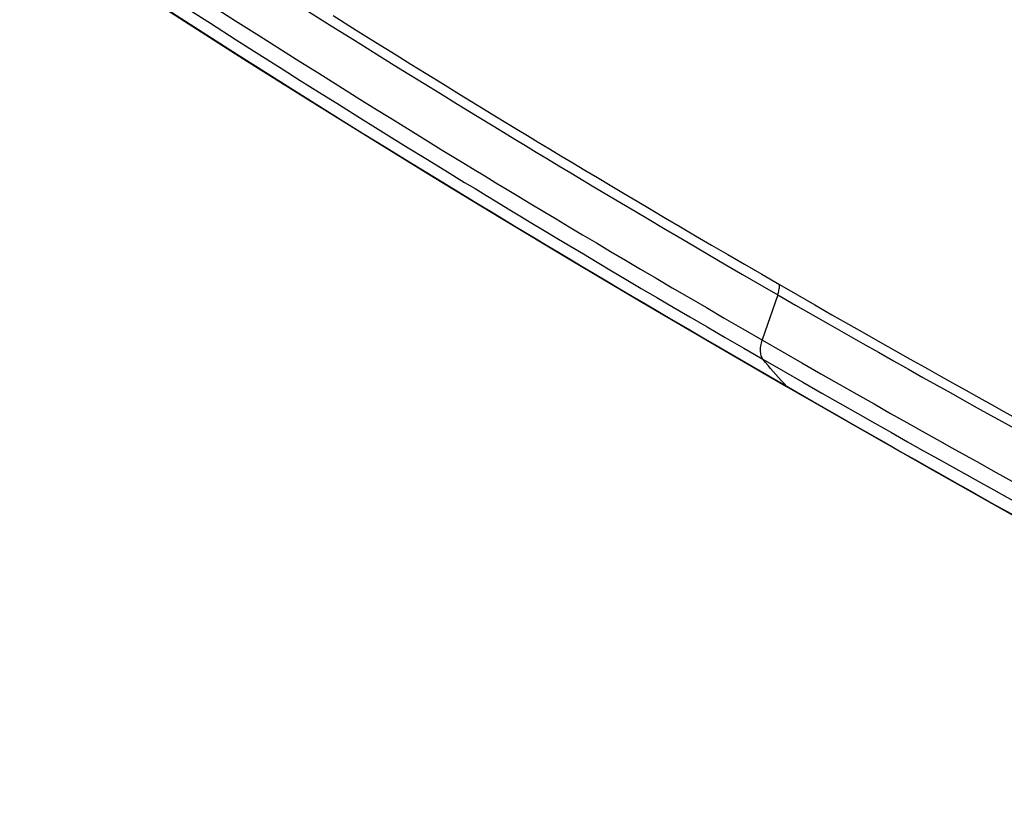
# Model space of a CAD drawing. Units: millimetres. Extents: x -42 to 46, y -85 to 89.
# Drawn here: x -35 to -3, y -81 to -56 of the extents above; entities that cross this region are included whole.
import ezdxf

# ---------------------------------------------------------------- set-up
doc = ezdxf.new("R2010")
doc.units = ezdxf.units.MM
doc.header["$LTSCALE"] = 16.335
doc.layers.add('RACCORDO', color=7, linetype='CONTINUOUS')

msp = doc.modelspace()

# ---------------------------------------------------------------- linework, layer by layer
at = {"layer": 'RACCORDO', "color": 253, "linetype": 'CONTINUOUS'}
for p, q in [((-30.073, -55.546), (-29.46, -55.942)), ((-29.352, -55.559), (-28.661, -56.004)), ((-28.541, -55.481), (-27.848, -55.924)), ((-25.576, -55.567), (-24.756, -56.084)), ((-29.46, -55.942), (-28.623, -56.479)), ((-27.848, -55.924), (-27.08, -56.413)), ((-24.694, -55.759), (-23.949, -56.227)), ((-28.661, -56.004), (-27.829, -56.536)), ((-24.756, -56.084), (-24.011, -56.552)), ((-23.949, -56.227), (-23.333, -56.612)), ((-28.623, -56.479), (-27.784, -57.014)), ((-27.829, -56.536), (-27.061, -57.026)), ((-27.08, -56.413), (-26.361, -56.868)), ((-24.011, -56.552), (-23.395, -56.937)), ((-26.361, -56.868), (-25.778, -57.236)), ((-23.333, -56.612), (-22.666, -57.028)), ((-27.784, -57.014), (-26.794, -57.642)), ((-27.061, -57.026), (-26.341, -57.482)), ((-23.395, -56.937), (-22.728, -57.353)), ((-22.666, -57.028), (-22.192, -57.322)), ((-26.341, -57.482), (-25.758, -57.851)), ((-25.778, -57.236), (-25.164, -57.622)), ((-22.728, -57.353), (-22.254, -57.647)), ((-22.192, -57.322), (-21.694, -57.63)), ((-26.794, -57.642), (-25.982, -58.154)), ((-25.758, -57.851), (-25.143, -58.237)), ((-25.164, -57.622), (-24.518, -58.027)), ((-22.254, -57.647), (-21.756, -57.955)), ((-21.694, -57.63), (-21.17, -57.953)), ((-25.982, -58.154), (-25.228, -58.627)), ((-24.518, -58.027), (-23.831, -58.455)), ((-21.756, -57.955), (-21.232, -58.278)), ((-21.17, -57.953), (-20.618, -58.292)), ((-25.143, -58.237), (-24.496, -58.643)), ((-23.831, -58.455), (-23.346, -58.757)), ((-21.232, -58.278), (-20.68, -58.618)), ((-20.618, -58.292), (-20.035, -58.65)), ((-25.228, -58.627), (-24.434, -59.122)), ((-24.496, -58.643), (-23.81, -59.071)), ((-23.346, -58.757), (-22.836, -59.073)), ((-20.68, -58.618), (-20.097, -58.975)), ((-20.035, -58.65), (-19.419, -59.026)), ((-24.434, -59.122), (-23.746, -59.55)), ((-23.81, -59.071), (-23.324, -59.373)), ((-22.836, -59.073), (-22.296, -59.406)), ((-20.097, -58.975), (-19.48, -59.351)), ((-19.419, -59.026), (-18.767, -59.423)), ((-23.324, -59.373), (-22.813, -59.69)), ((-22.296, -59.406), (-21.724, -59.758)), ((-19.48, -59.351), (-18.828, -59.748)), ((-23.746, -59.55), (-22.988, -60.019)), ((-22.813, -59.69), (-22.273, -60.024)), ((-21.724, -59.758), (-21.118, -60.131)), ((-22.988, -60.019), (-22.361, -60.405)), ((-22.273, -60.024), (-21.701, -60.377)), ((-22.361, -60.405), (-21.674, -60.826)), ((-21.701, -60.377), (-21.094, -60.749)), ((-21.118, -60.131), (-20.475, -60.523)), ((-21.674, -60.826), (-21.178, -61.13)), ((-21.094, -60.749), (-20.451, -61.143)), ((-21.178, -61.13), (-20.649, -61.453)), ((-20.649, -61.453), (-20.084, -61.796)), ((-20.084, -61.796), (-19.479, -62.163)), ((-19.479, -62.163), (-18.833, -62.553)), ((-18.833, -62.553), (-18.144, -62.968)), ((-10.341, -64.773), (-10.846, -66.232)), ((-10.627, -67.394), (-9.988, -67.762))]:
    msp.add_line(p, q, dxfattribs=at)
at = {"layer": 'RACCORDO', "color": 7, "linetype": 'CONTINUOUS'}
msp.add_line((-10.058, -67.734), (-7.613, -69.141), dxfattribs=at)
for points in [[(-34.819, -52.414), (-33.148, -53.542), (-31.356, -54.726), (-29.499, -55.932), (-27.578, -57.16), (-25.594, -58.411), (-23.548, -59.686), (-21.439, -60.983), (-19.267, -62.303), (-17.032, -63.645), (-14.733, -65.01), (-12.369, -66.396), (-10.058, -67.734)], [(-7.613, -69.141), (-5.212, -70.507), (-2.847, -71.836), (-0.52, -73.128), (1.77, -74.384), (4.022, -75.604), (6.234, -76.789), (8.408, -77.938), (10.542, -79.051), (12.637, -80.128), (14.696, -81.167)]]:
    msp.add_lwpolyline(points, dxfattribs=at)
at = {"layer": 'RACCORDO', "color": 253, "linetype": 'CONTINUOUS'}
for points in [[(-18.767, -59.423), (-18.426, -59.629), (-18.075, -59.842), (-17.715, -60.059), (-17.344, -60.283), (-16.962, -60.513), (-16.569, -60.748), (-16.165, -60.99), (-15.75, -61.238), (-15.323, -61.492), (-14.883, -61.753), (-14.43, -62.021), (-13.965, -62.297), (-13.484, -62.58), (-12.99, -62.87), (-12.481, -63.168), (-11.955, -63.475), (-11.414, -63.791), (-10.855, -64.114), (-10.281, -64.447)], [(-18.828, -59.748), (-18.487, -59.955), (-18.137, -60.167), (-17.776, -60.385), (-17.405, -60.609), (-17.023, -60.838), (-16.63, -61.074), (-16.226, -61.316), (-15.81, -61.564), (-15.384, -61.818), (-14.944, -62.079), (-14.491, -62.348), (-14.025, -62.623), (-13.545, -62.906), (-13.05, -63.196), (-12.541, -63.495), (-12.015, -63.802), (-11.473, -64.117), (-10.915, -64.441), (-10.341, -64.773)], [(-20.475, -60.523), (-20.139, -60.728), (-19.794, -60.938), (-19.438, -61.154), (-19.072, -61.375), (-18.696, -61.603), (-18.308, -61.836), (-17.91, -62.076), (-17.499, -62.322), (-17.077, -62.575), (-16.643, -62.834), (-16.196, -63.1), (-15.736, -63.374), (-15.261, -63.655), (-14.772, -63.943), (-14.267, -64.241), (-13.744, -64.548), (-13.204, -64.864), (-12.645, -65.19), (-12.066, -65.527), (-11.466, -65.874), (-10.193, -66.609)], [(-20.451, -61.143), (-20.115, -61.347), (-19.77, -61.558), (-19.414, -61.774), (-19.048, -61.996), (-18.671, -62.223), (-18.283, -62.457), (-17.884, -62.697), (-17.474, -62.944), (-17.051, -63.197), (-16.617, -63.456), (-16.17, -63.723), (-15.709, -63.996), (-15.234, -64.278), (-14.745, -64.567), (-14.239, -64.865), (-13.716, -65.172), (-13.177, -65.488), (-12.617, -65.815), (-12.036, -66.153), (-11.436, -66.501), (-10.818, -66.858)], [(-18.144, -62.968), (-17.786, -63.183), (-17.418, -63.403), (-17.042, -63.628), (-16.66, -63.856), (-16.27, -64.088), (-15.87, -64.325), (-15.46, -64.568), (-15.04, -64.817), (-14.607, -65.072), (-14.162, -65.334), (-13.705, -65.603), (-13.232, -65.879), (-12.745, -66.164), (-12.242, -66.457), (-11.722, -66.76), (-11.183, -67.072), (-10.627, -67.394)], [(-10.341, -64.773), (-10.328, -64.735), (-10.318, -64.698), (-10.308, -64.661), (-10.3, -64.624), (-10.293, -64.587), (-10.288, -64.551), (-10.284, -64.515), (-10.282, -64.481), (-10.281, -64.447)], [(-10.281, -64.447), (-9.703, -64.78), (-9.139, -65.104), (-8.59, -65.418), (-8.056, -65.723), (-7.537, -66.018), (-7.031, -66.305), (-6.539, -66.584), (-6.06, -66.854), (-5.594, -67.117), (-5.139, -67.372), (-4.697, -67.619), (-4.265, -67.86), (-3.845, -68.094), (-3.435, -68.322), (-3.036, -68.543), (-2.647, -68.759), (-2.268, -68.968), (-1.899, -69.171), (-1.54, -69.368), (-1.19, -69.56), (-0.518, -69.927)], [(-10.341, -64.773), (-9.763, -65.106), (-9.199, -65.43), (-8.65, -65.745), (-8.116, -66.05), (-7.596, -66.345), (-7.091, -66.632), (-6.598, -66.911), (-6.119, -67.181), (-5.653, -67.444), (-5.198, -67.699), (-4.755, -67.946), (-4.324, -68.187), (-3.903, -68.422), (-3.494, -68.649), (-3.094, -68.871), (-2.705, -69.086), (-2.326, -69.295), (-1.957, -69.498), (-1.598, -69.696), (-0.908, -70.074)], [(-10.846, -66.232), (-10.862, -66.282), (-10.876, -66.332), (-10.887, -66.381), (-10.896, -66.43), (-10.902, -66.478), (-10.905, -66.524), (-10.906, -66.57), (-10.904, -66.613), (-10.899, -66.655), (-10.892, -66.695), (-10.882, -66.732), (-10.87, -66.768), (-10.855, -66.8), (-10.838, -66.831), (-10.818, -66.858)], [(-10.193, -66.609), (-9.559, -66.974), (-8.947, -67.325), (-8.355, -67.663), (-7.783, -67.988), (-7.229, -68.302), (-6.694, -68.605), (-6.176, -68.897), (-5.674, -69.18), (-5.188, -69.452), (-4.717, -69.716), (-4.26, -69.971), (-3.816, -70.217), (-3.387, -70.456), (-2.969, -70.687), (-2.563, -70.911), (-2.169, -71.128), (-1.787, -71.338), (-1.414, -71.543), (-1.053, -71.741), (-0.361, -72.118)], [(-10.818, -66.858), (-10.166, -67.234), (-9.533, -67.598), (-8.919, -67.949), (-8.328, -68.287), (-7.757, -68.612), (-7.203, -68.926), (-6.668, -69.228), (-6.151, -69.52), (-5.649, -69.802), (-5.163, -70.074), (-4.692, -70.337), (-4.236, -70.591), (-3.792, -70.838), (-3.363, -71.076), (-2.946, -71.307), (-2.54, -71.531), (-2.147, -71.747), (-1.764, -71.957), (-1.392, -72.161), (-1.031, -72.359), (-0.68, -72.55), (-0.009, -72.915)], [(-10.052, -67.725), (-10.141, -67.633), (-10.228, -67.54), (-10.315, -67.446), (-10.4, -67.35), (-10.486, -67.254), (-10.57, -67.157), (-10.653, -67.058), (-10.736, -66.959), (-10.818, -66.858)], [(-10.053, -67.725), (-10.026, -67.749), (-9.997, -67.769), (-9.993, -67.772)], [(-9.988, -67.762), (-9.476, -68.059), (-8.916, -68.381), (-8.372, -68.694), (-7.846, -68.995), (-7.337, -69.287), (-6.841, -69.569), (-6.36, -69.843), (-5.893, -70.108), (-5.438, -70.366), (-4.995, -70.616), (-4.563, -70.86), (-4.141, -71.097), (-3.728, -71.329), (-3.325, -71.555), (-2.929, -71.776), (-2.539, -71.993), (-2.156, -72.206), (-1.783, -72.414), (-1.419, -72.616), (-0.72, -73.002)]]:
    msp.add_lwpolyline(points, dxfattribs=at)

doc.saveas('drawing.dxf')
